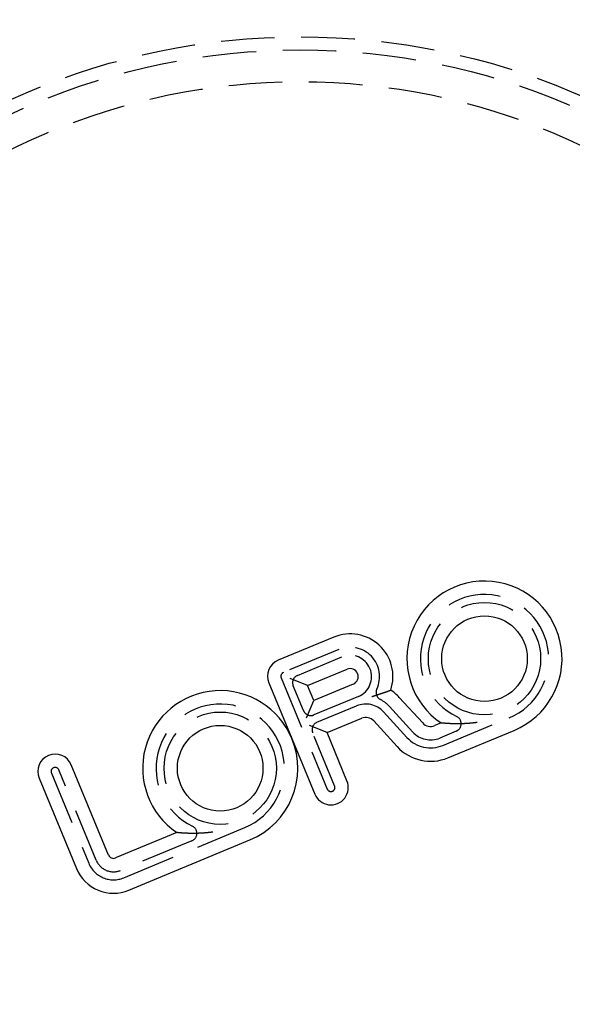
# Model space of a CAD drawing. Extents: x 0 to 1285, y -485 to 116.
# Drawn here: x 109 to 160, y -375 to -283 of the extents above; entities that cross this region are included whole.
import ezdxf

# ---------------------------------------------------------------- set-up
doc = ezdxf.new("R2010")
doc.units = 0
doc.header["$LTSCALE"] = 20
doc.linetypes.add('AUSGEZOGEN', pattern=[0])
doc.linetypes.add('VERDECKT', pattern=[0.375, 0.25, -0.125])
doc.layers.get('0').update_dxf_attribs({"linetype": 'AUSGEZOGEN'})
doc.layers.add('STEMPEL', color=3, linetype='AUSGEZOGEN')

# ---------------------------------------------------------------- blocks, each defined once
blk = doc.blocks.new('A$C8274D57A')
at = {"color": 3, "linetype": 'AUSGEZOGEN'}
for p, q in [((138.14883, 9.15163), (132.95201, 6.99904)), ((135.69703, 4.61829), (139.39255, 6.14902)), ((132.07256, 4.87587), (134.22516, -0.32095)), ((135.69703, 4.61829), (134.06383, 5.29478)), ((136.27106, 3.23247), (135.69703, 4.61829)), ((139.96658, 4.7632), (136.27106, 3.23247)), ((135.59456, 1.59927), (136.27106, 3.23247)), ((146.46305, 1.13078), (144.27342, 3.52034)), ((137.51478, 0.22986), (140.75731, 1.57296)), ((141.87727, 1.32467), (144.0669, -1.06489)), ((148.18513, 1.13189), (147.58301, 0.88249)), ((137.51478, 0.22986), (135.88158, 0.90636)), ((139.38036, -4.27405), (137.51478, 0.22986)), ((148.82674, -2.12012), (155.01526, 0.44325)), ((134.22516, -0.32095), (136.37775, -5.51777)), ((117.08696, -11.2082), (113.59497, -2.7778)), ((110.59237, -4.02152), (114.08435, -12.45192)), ((123.47135, -9.10489), (117.74024, -11.47879)), ((118.98396, -14.4814), (130.30149, -9.79353))]:
    blk.add_line(p, q, dxfattribs=at)
at = {"color": 1, "linetype": 'VERDECKT'}
for p, q in [((138.62718, 7.99678), (133.43036, 5.84419)), ((134.75674, 5.5818), (138.9142, 7.30387)), ((133.22741, 5.35423), (137.5326, -5.03942)), ((135.30755, 2.29218), (134.35084, 4.60188)), ((140.44493, 3.60835), (136.28747, 1.88628)), ((136.57449, 1.19337), (140.27895, 2.72781)), ((142.79887, 2.16916), (144.9885, -0.2204)), ((145.54146, 0.28629), (143.35182, 2.67585)), ((148.34838, -0.96527), (154.53691, 1.5981)), ((138.22551, -4.75241), (136.16859, 0.21345)), ((149.60172, 0.36567), (148.06137, -0.27236)), ((111.74721, -3.54316), (115.2392, -11.97356)), ((115.93211, -11.68655), (112.44012, -3.25615)), ((118.50561, -13.32655), (129.82313, -8.63868)), ((124.88794, -9.87111), (118.2186, -12.63364))]:
    blk.add_line(p, q, dxfattribs=at)
at = {"color": 3}
for points in [[(141.705, 3.59548, 0), (141.71, 3.59726, 0), (141.715, 3.59904, 0), (141.721, 3.60083, 0), (141.726, 3.60261, 0), (141.731, 3.60439, 0), (141.737, 3.60617, 0), (141.742, 3.60796, 0), (141.748, 3.60974, 0), (141.753, 3.61152, 0), (141.758, 3.61331, 0), (141.764, 3.61509, 0), (141.769, 3.61688, 0), (141.775, 3.61866, 0), (141.78, 3.62045, 0), (141.785, 3.62223, 0), (141.791, 3.62402, 0), (141.796, 3.6258, 0), (141.801, 3.62759, 0), (141.807, 3.62938, 0), (141.812, 3.63116, 0), (141.818, 3.63295, 0), (141.823, 3.63474, 0), (141.828, 3.63653, 0), (141.834, 3.63832, 0), (141.839, 3.6401, 0), (141.845, 3.64189, 0), (141.85, 3.64368, 0), (141.855, 3.64547, 0), (141.861, 3.64726, 0), (141.866, 3.64905, 0), (141.871, 3.65084, 0), (141.877, 3.65263, 0), (141.882, 3.65442, 0), (141.888, 3.65621, 0), (141.893, 3.658, 0), (141.898, 3.65979, 0), (141.904, 3.66158, 0), (141.909, 3.66337, 0), (141.914, 3.66516, 0), (141.92, 3.66696, 0), (141.925, 3.66875, 0), (141.931, 3.67054, 0), (141.936, 3.67233, 0), (141.941, 3.67412, 0), (141.947, 3.67591, 0), (141.952, 3.67771, 0), (141.957, 3.6795, 0), (141.963, 3.68129, 0), (141.968, 3.68308, 0), (141.973, 3.68487, 0), (141.979, 3.68667, 0), (141.984, 3.68846, 0), (141.99, 3.69025, 0), (141.995, 3.69204, 0), (142, 3.69384, 0), (142.006, 3.69563, 0), (142.011, 3.69742, 0), (142.016, 3.69921, 0), (142.022, 3.70101, 0), (142.027, 3.7028, 0), (142.032, 3.70459, 0), (142.038, 3.70638, 0), (142.043, 3.70818, 0), (142.048, 3.70997, 0), (142.054, 3.71176, 0), (142.059, 3.71355, 0), (142.064, 3.71535, 0), (142.07, 3.71714, 0), (142.075, 3.71893, 0), (142.08, 3.72072, 0), (142.086, 3.72251, 0), (142.091, 3.72431, 0), (142.096, 3.7261, 0), (142.102, 3.72789, 0), (142.107, 3.72968, 0), (142.112, 3.73147, 0), (142.118, 3.73326, 0), (142.123, 3.73506, 0), (142.128, 3.73685, 0), (142.134, 3.73864, 0), (142.139, 3.74043, 0), (142.144, 3.74222, 0), (142.15, 3.74401, 0), (142.155, 3.7458, 0), (142.16, 3.74759, 0), (142.166, 3.74938, 0), (142.171, 3.75117, 0), (142.176, 3.75296, 0), (142.182, 3.75475, 0), (142.187, 3.75654, 0), (142.192, 3.75833, 0), (142.198, 3.76011, 0), (142.203, 3.7619, 0), (142.208, 3.76369, 0), (142.213, 3.76548, 0), (142.219, 3.76727, 0), (142.224, 3.76905, 0), (142.229, 3.77084, 0), (142.235, 3.77263, 0), (142.24, 3.77441, 0), (142.245, 3.7762, 0), (142.25, 3.77799, 0), (142.256, 3.77977, 0), (142.261, 3.78156, 0), (142.266, 3.78334, 0), (142.272, 3.78513, 0), (142.277, 3.78691, 0), (142.282, 3.7887, 0), (142.287, 3.79048, 0), (142.293, 3.79226, 0), (142.298, 3.79404, 0), (142.303, 3.79583, 0), (142.309, 3.79761, 0), (142.314, 3.79939, 0), (142.319, 3.80117, 0), (142.324, 3.80295, 0), (142.33, 3.80473, 0), (142.335, 3.80651, 0), (142.34, 3.80829, 0), (142.345, 3.81007, 0), (142.351, 3.81184, 0), (142.356, 3.81362, 0), (142.361, 3.8154, 0), (142.366, 3.81717, 0), (142.371, 3.81895, 0), (142.377, 3.82072, 0), (142.382, 3.82249, 0), (142.387, 3.82426, 0), (142.392, 3.82604, 0), (142.398, 3.82781, 0), (142.403, 3.82957, 0), (142.408, 3.83134, 0), (142.413, 3.83311, 0), (142.418, 3.83488, 0), (142.424, 3.83664, 0), (142.429, 3.83841, 0), (142.434, 3.84017, 0), (142.439, 3.84193, 0), (142.444, 3.8437, 0), (142.45, 3.84546, 0), (142.455, 3.84722, 0), (142.46, 3.84898, 0), (142.465, 3.85073, 0), (142.47, 3.85249, 0), (142.475, 3.85425, 0), (142.481, 3.856, 0), (142.486, 3.85775, 0), (142.491, 3.85951, 0), (142.496, 3.86126, 0), (142.501, 3.86301, 0), (142.506, 3.86475, 0), (142.511, 3.8665, 0), (142.517, 3.86825, 0), (142.522, 3.86999, 0), (142.527, 3.87173, 0), (142.532, 3.87348, 0), (142.537, 3.87522, 0), (142.542, 3.87696, 0), (142.547, 3.87869, 0), (142.552, 3.88043, 0), (142.557, 3.88217, 0), (142.563, 3.8839, 0), (142.568, 3.88563, 0), (142.573, 3.88736, 0), (142.578, 3.88909, 0), (142.583, 3.89082, 0), (142.588, 3.89255, 0), (142.593, 3.89427, 0), (142.598, 3.89599, 0), (142.603, 3.89771, 0), (142.608, 3.89943, 0), (142.613, 3.90115, 0), (142.618, 3.90287, 0), (142.623, 3.90458, 0), (142.628, 3.9063, 0), (142.633, 3.90801, 0), (142.638, 3.90972, 0), (142.643, 3.91143, 0), (142.648, 3.91313, 0), (142.653, 3.91484, 0), (142.658, 3.91654, 0), (142.663, 3.91824, 0), (142.668, 3.91994, 0), (142.673, 3.92164, 0), (142.678, 3.92333, 0), (142.683, 3.92503, 0), (142.688, 3.92672, 0), (142.693, 3.92841, 0), (142.698, 3.9301, 0), (142.703, 3.93178, 0), (142.708, 3.93347, 0), (142.713, 3.93515, 0), (142.717, 3.93683, 0), (142.722, 3.93851, 0), (142.727, 3.94018, 0), (142.732, 3.94186, 0), (142.737, 3.94353, 0), (142.742, 3.9452, 0), (142.747, 3.94687, 0), (142.752, 3.94853, 0), (142.756, 3.9502, 0), (142.761, 3.95186, 0), (142.766, 3.95352, 0), (142.771, 3.95517, 0), (142.776, 3.95683, 0), (142.781, 3.95848, 0), (142.785, 3.96013, 0), (142.79, 3.96178, 0), (142.795, 3.96342, 0), (142.8, 3.96507, 0), (142.805, 3.96671, 0), (142.809, 3.96835, 0), (142.814, 3.96998, 0), (142.819, 3.97161, 0), (142.824, 3.97324, 0), (142.828, 3.97487, 0), (142.833, 3.97649, 0), (142.838, 3.97811, 0), (142.843, 3.97973, 0), (142.847, 3.98134, 0), (142.852, 3.98295, 0), (142.857, 3.98456, 0), (142.861, 3.98616, 0), (142.866, 3.98776, 0), (142.871, 3.98936, 0), (142.875, 3.99096, 0), (142.88, 3.99255, 0), (142.884, 3.99414, 0), (142.889, 3.99572, 0), (142.894, 3.9973, 0), (142.898, 3.99888, 0), (142.903, 4.00045, 0), (142.907, 4.00203, 0), (142.912, 4.00359, 0), (142.917, 4.00516, 0), (142.921, 4.00672, 0), (142.926, 4.00827, 0), (142.93, 4.00983, 0), (142.935, 4.01138, 0), (142.939, 4.01292, 0), (142.944, 4.01446, 0), (142.948, 4.016, 0), (142.952, 4.01754, 0), (142.957, 4.01907, 0), (142.961, 4.0206, 0), (142.966, 4.02212, 0), (142.97, 4.02364, 0), (142.975, 4.02515, 0), (142.979, 4.02666, 0), (142.983, 4.02817, 0), (142.988, 4.02968, 0), (142.992, 4.03117, 0), (142.996, 4.03267, 0), (143.001, 4.03416, 0), (143.005, 4.03565, 0), (143.009, 4.03713, 0), (143.014, 4.03861, 0), (143.018, 4.04008, 0), (143.022, 4.04155, 0), (143.026, 4.04302, 0), (143.031, 4.04448, 0), (143.035, 4.04594, 0), (143.039, 4.04739, 0), (143.043, 4.04884, 0), (143.048, 4.05028, 0), (143.052, 4.05172, 0), (143.056, 4.05316, 0), (143.06, 4.05459, 0), (143.064, 4.05602, 0), (143.068, 4.05744, 0), (143.072, 4.05885, 0), (143.076, 4.06027, 0), (143.081, 4.06167, 0), (143.085, 4.06308, 0), (143.089, 4.06448, 0), (143.093, 4.06587, 0), (143.097, 4.06726, 0), (143.101, 4.06864, 0), (143.105, 4.07002, 0), (143.109, 4.07139, 0), (143.113, 4.07276, 0), (143.117, 4.07413, 0), (143.121, 4.07549, 0), (143.124, 4.07684, 0), (143.128, 4.07819, 0), (143.132, 4.07954, 0), (143.136, 4.08087, 0), (143.14, 4.08221, 0), (143.144, 4.08354, 0), (143.148, 4.08486, 0), (143.152, 4.08618, 0), (143.155, 4.08749, 0), (143.159, 4.0888, 0), (143.163, 4.0901, 0), (143.167, 4.0914, 0), (143.17, 4.09269, 0), (143.174, 4.09398, 0), (143.178, 4.09526, 0), (143.181, 4.09654, 0), (143.185, 4.09781, 0), (143.189, 4.09907, 0), (143.192, 4.10033, 0), (143.196, 4.10158, 0), (143.2, 4.10283, 0), (143.203, 4.10407, 0), (143.207, 4.1053, 0), (143.21, 4.10653, 0), (143.214, 4.10775, 0), (143.217, 4.10896, 0), (143.221, 4.11017, 0), (143.224, 4.11137, 0), (143.228, 4.11257, 0), (143.231, 4.11375, 0), (143.235, 4.11493, 0), (143.238, 4.11611, 0), (143.241, 4.11727, 0), (143.245, 4.11843, 0), (143.248, 4.11959, 0), (143.251, 4.12073, 0), (143.255, 4.12187, 0), (143.258, 4.12301, 0), (143.261, 4.12413, 0), (143.264, 4.12525, 0), (143.268, 4.12636, 0), (143.271, 4.12747, 0), (143.274, 4.12857, 0), (143.277, 4.12966, 0), (143.28, 4.13074, 0), (143.283, 4.13182, 0), (143.286, 4.13288, 0), (143.29, 4.13395, 0), (143.293, 4.135, 0), (143.296, 4.13605, 0), (143.299, 4.13709, 0), (143.302, 4.13812, 0), (143.305, 4.13914, 0), (143.307, 4.14016, 0), (143.31, 4.14117, 0), (143.313, 4.14217, 0), (143.316, 4.14317, 0), (143.319, 4.14416, 0), (143.322, 4.14514, 0), (143.325, 4.14611, 0), (143.327, 4.14707, 0), (143.33, 4.14803, 0), (143.333, 4.14898, 0), (143.336, 4.14992, 0), (143.338, 4.15085, 0), (143.341, 4.15178, 0), (143.344, 4.1527, 0), (143.346, 4.15361, 0), (143.349, 4.15451, 0), (143.351, 4.1554, 0), (143.354, 4.15629, 0), (143.357, 4.15717, 0), (143.359, 4.15804, 0), (143.362, 4.1589, 0), (143.364, 4.15975, 0), (143.366, 4.1606, 0), (143.369, 4.16144, 0), (143.371, 4.16227, 0), (143.374, 4.16309, 0), (143.376, 4.1639, 0), (143.378, 4.16471, 0), (143.381, 4.1655, 0), (143.383, 4.16629, 0), (143.385, 4.16707, 0), (143.387, 4.16784, 0), (143.39, 4.16861, 0), (143.392, 4.16936, 0), (143.394, 4.17011, 0), (143.396, 4.17084, 0), (143.398, 4.17157, 0), (143.4, 4.17229, 0), (143.402, 4.173, 0), (143.404, 4.17371, 0), (143.406, 4.1744, 0), (143.408, 4.17509, 0), (143.41, 4.17576, 0), (143.412, 4.17643, 0), (143.414, 4.17708, 0), (143.416, 4.17773, 0), (143.418, 4.17837, 0), (143.419, 4.179, 0), (143.421, 4.17962, 0), (143.423, 4.18023, 0), (143.425, 4.18083, 0), (143.426, 4.18142, 0), (143.428, 4.182, 0), (143.43, 4.18257, 0), (143.431, 4.18313, 0), (143.433, 4.18369, 0), (143.435, 4.18423, 0), (143.436, 4.18476, 0), (143.438, 4.18529, 0), (143.439, 4.1858, 0), (143.44, 4.1863, 0), (143.442, 4.1868, 0), (143.443, 4.18728, 0), (143.445, 4.18776, 0), (143.446, 4.18823, 0), (143.447, 4.18868, 0), (143.449, 4.18913, 0), (143.45, 4.18956, 0), (143.451, 4.18999, 0), (143.452, 4.19041, 0), (143.453, 4.19082, 0), (143.455, 4.19121, 0), (143.456, 4.1916, 0), (143.457, 4.19198, 0), (143.458, 4.19235, 0), (143.459, 4.19271, 0), (143.46, 4.19306, 0), (143.461, 4.19339, 0), (143.462, 4.19372, 0), (143.463, 4.19404, 0), (143.464, 4.19435, 0), (143.465, 4.19465, 0), (143.465, 4.19494, 0), (143.466, 4.19522, 0), (143.467, 4.19549, 0), (143.468, 4.19575, 0), (143.468, 4.196, 0), (143.469, 4.19623, 0), (143.47, 4.19646, 0), (143.47, 4.19668, 0), (143.471, 4.19689, 0), (143.472, 4.19709, 0), (143.472, 4.19728, 0), (143.473, 4.19746, 0), (143.473, 4.19763, 0), (143.474, 4.19779, 0), (143.474, 4.19794, 0), (143.474, 4.19807, 0), (143.475, 4.1982, 0), (143.475, 4.19832, 0), (143.475, 4.19843, 0), (143.476, 4.19853, 0), (143.476, 4.19861, 0), (143.476, 4.19869, 0), (143.476, 4.19876, 0), (143.476, 4.19881, 0), (143.477, 4.19886, 0), (143.477, 4.1989, 0), (143.477, 4.19892, 0), (143.477, 4.19894, 0), (143.477, 4.19894, 0)], [(151.566, 1.17941, 0), (151.554, 1.1777, 0), (151.542, 1.17601, 0), (151.53, 1.17433, 0), (151.518, 1.17266, 0), (151.506, 1.171, 0), (151.493, 1.16936, 0), (151.481, 1.16774, 0), (151.469, 1.16612, 0), (151.457, 1.16452, 0), (151.445, 1.16294, 0), (151.433, 1.16137, 0), (151.421, 1.15981, 0), (151.409, 1.15827, 0), (151.397, 1.15673, 0), (151.385, 1.15522, 0), (151.373, 1.15371, 0), (151.361, 1.15222, 0), (151.349, 1.15075, 0), (151.337, 1.14928, 0), (151.326, 1.14783, 0), (151.314, 1.14639, 0), (151.302, 1.14497, 0), (151.29, 1.14356, 0), (151.278, 1.14216, 0), (151.266, 1.14078, 0), (151.255, 1.1394, 0), (151.243, 1.13805, 0), (151.231, 1.1367, 0), (151.219, 1.13537, 0), (151.207, 1.13405, 0), (151.196, 1.13274, 0), (151.184, 1.13144, 0), (151.172, 1.13016, 0), (151.161, 1.12889, 0), (151.149, 1.12763, 0), (151.137, 1.12639, 0), (151.126, 1.12515, 0), (151.114, 1.12393, 0), (151.103, 1.12273, 0), (151.091, 1.12153, 0), (151.079, 1.12035, 0), (151.068, 1.11918, 0), (151.056, 1.11802, 0), (151.045, 1.11687, 0), (151.033, 1.11574, 0), (151.022, 1.11461, 0), (151.01, 1.1135, 0), (150.999, 1.1124, 0), (150.987, 1.11132, 0), (150.976, 1.11024, 0), (150.965, 1.10918, 0), (150.953, 1.10813, 0), (150.942, 1.10709, 0), (150.93, 1.10606, 0), (150.919, 1.10504, 0), (150.908, 1.10404, 0), (150.896, 1.10304, 0), (150.885, 1.10206, 0), (150.874, 1.10109, 0), (150.863, 1.10013, 0), (150.851, 1.09918, 0), (150.84, 1.09825, 0), (150.829, 1.09732, 0), (150.818, 1.09641, 0), (150.807, 1.0955, 0), (150.795, 1.09461, 0), (150.784, 1.09373, 0), (150.773, 1.09286, 0), (150.762, 1.092, 0), (150.751, 1.09115, 0), (150.74, 1.09031, 0), (150.729, 1.08948, 0), (150.718, 1.08867, 0), (150.707, 1.08786, 0), (150.696, 1.08707, 0), (150.685, 1.08628, 0), (150.674, 1.08551, 0), (150.663, 1.08474, 0), (150.652, 1.08399, 0), (150.641, 1.08325, 0), (150.63, 1.08251, 0), (150.619, 1.08179, 0), (150.608, 1.08108, 0), (150.597, 1.08038, 0), (150.586, 1.07969, 0), (150.575, 1.07901, 0), (150.565, 1.07833, 0), (150.554, 1.07767, 0), (150.543, 1.07702, 0), (150.532, 1.07638, 0), (150.522, 1.07575, 0), (150.511, 1.07513, 0), (150.5, 1.07451, 0), (150.489, 1.07391, 0), (150.479, 1.07332, 0), (150.468, 1.07273, 0), (150.457, 1.07216, 0), (150.447, 1.0716, 0), (150.436, 1.07104, 0), (150.426, 1.0705, 0), (150.415, 1.06996, 0), (150.404, 1.06943, 0), (150.394, 1.06892, 0), (150.383, 1.06841, 0), (150.373, 1.06791, 0), (150.362, 1.06742, 0), (150.352, 1.06694, 0), (150.341, 1.06647, 0), (150.331, 1.06601, 0), (150.32, 1.06555, 0), (150.31, 1.06511, 0), (150.3, 1.06467, 0), (150.289, 1.06424, 0), (150.279, 1.06383, 0), (150.268, 1.06342, 0), (150.258, 1.06302, 0), (150.248, 1.06262, 0), (150.238, 1.06224, 0), (150.227, 1.06186, 0), (150.217, 1.0615, 0), (150.207, 1.06114, 0), (150.197, 1.06079, 0), (150.186, 1.06045, 0), (150.176, 1.06011, 0), (150.166, 1.05979, 0), (150.156, 1.05947, 0), (150.146, 1.05916, 0), (150.135, 1.05886, 0), (150.125, 1.05857, 0), (150.115, 1.05828, 0), (150.105, 1.05801, 0), (150.095, 1.05774, 0), (150.085, 1.05748, 0), (150.075, 1.05722, 0), (150.065, 1.05698, 0), (150.055, 1.05674, 0), (150.045, 1.05651, 0), (150.035, 1.05629, 0), (150.025, 1.05607, 0), (150.015, 1.05586, 0), (150.005, 1.05566, 0), (149.996, 1.05547, 0), (149.986, 1.05529, 0), (149.976, 1.05511, 0), (149.966, 1.05494, 0), (149.956, 1.05477, 0), (149.946, 1.05462, 0), (149.937, 1.05447, 0), (149.927, 1.05433, 0), (149.917, 1.05419, 0), (149.907, 1.05406, 0), (149.898, 1.05394, 0), (149.888, 1.05383, 0), (149.878, 1.05372, 0), (149.869, 1.05362, 0), (149.859, 1.05353, 0), (149.85, 1.05344, 0), (149.84, 1.05336, 0), (149.83, 1.05328, 0), (149.821, 1.05322, 0), (149.811, 1.05316, 0), (149.802, 1.0531, 0), (149.792, 1.05305, 0), (149.783, 1.05301, 0), (149.773, 1.05298, 0), (149.764, 1.05295, 0), (149.754, 1.05292, 0), (149.745, 1.05291, 0), (149.736, 1.0529, 0), (149.726, 1.05289, 0), (149.717, 1.05289, 0), (149.707, 1.0529, 0), (149.698, 1.05292, 0), (149.689, 1.05293, 0), (149.68, 1.05296, 0), (149.67, 1.05299, 0), (149.661, 1.05303, 0), (149.652, 1.05307, 0), (149.643, 1.05312, 0), (149.633, 1.05317, 0), (149.624, 1.05323, 0), (149.615, 1.0533, 0), (149.606, 1.05337, 0), (149.597, 1.05344, 0), (149.588, 1.05352, 0), (149.579, 1.05361, 0), (149.57, 1.0537, 0), (149.561, 1.0538, 0), (149.552, 1.0539, 0), (149.543, 1.054, 0), (149.534, 1.05412, 0), (149.525, 1.05423, 0), (149.516, 1.05435, 0), (149.507, 1.05448, 0), (149.498, 1.05461, 0), (149.489, 1.05475, 0), (149.481, 1.05489, 0), (149.472, 1.05503, 0), (149.463, 1.05518, 0), (149.454, 1.05533, 0), (149.446, 1.05549, 0), (149.437, 1.05566, 0), (149.429, 1.05582, 0), (149.42, 1.05599, 0), (149.411, 1.05617, 0), (149.403, 1.05635, 0), (149.395, 1.05653, 0), (149.386, 1.05672, 0), (149.378, 1.05692, 0), (149.369, 1.05711, 0), (149.361, 1.05731, 0), (149.353, 1.05752, 0), (149.344, 1.05773, 0), (149.336, 1.05794, 0), (149.328, 1.05816, 0), (149.32, 1.05838, 0), (149.311, 1.0586, 0), (149.303, 1.05883, 0), (149.295, 1.05906, 0), (149.287, 1.0593, 0), (149.279, 1.05954, 0), (149.271, 1.05978, 0), (149.263, 1.06003, 0), (149.255, 1.06027, 0), (149.247, 1.06053, 0), (149.239, 1.06078, 0), (149.231, 1.06104, 0), (149.224, 1.06131, 0), (149.216, 1.06157, 0), (149.208, 1.06184, 0), (149.2, 1.06211, 0), (149.192, 1.06239, 0), (149.185, 1.06267, 0), (149.177, 1.06295, 0), (149.169, 1.06323, 0), (149.162, 1.06352, 0), (149.154, 1.06381, 0), (149.147, 1.0641, 0), (149.139, 1.0644, 0), (149.132, 1.0647, 0), (149.124, 1.065, 0), (149.117, 1.0653, 0), (149.109, 1.06561, 0), (149.102, 1.06592, 0), (149.095, 1.06623, 0), (149.087, 1.06655, 0), (149.08, 1.06686, 0), (149.073, 1.06718, 0), (149.065, 1.0675, 0), (149.058, 1.06783, 0), (149.051, 1.06815, 0), (149.044, 1.06848, 0), (149.037, 1.06881, 0), (149.03, 1.06914, 0), (149.023, 1.06947, 0), (149.016, 1.06981, 0), (149.009, 1.07015, 0), (149.002, 1.07049, 0), (148.995, 1.07083, 0), (148.988, 1.07117, 0), (148.981, 1.07152, 0), (148.974, 1.07187, 0), (148.967, 1.07222, 0), (148.961, 1.07257, 0), (148.954, 1.07292, 0), (148.947, 1.07327, 0), (148.94, 1.07363, 0), (148.934, 1.07398, 0), (148.927, 1.07434, 0), (148.92, 1.0747, 0), (148.914, 1.07506, 0), (148.907, 1.07543, 0), (148.901, 1.07579, 0), (148.894, 1.07615, 0), (148.888, 1.07652, 0), (148.881, 1.07689, 0), (148.875, 1.07725, 0), (148.868, 1.07762, 0), (148.862, 1.07799, 0), (148.856, 1.07836, 0), (148.849, 1.07873, 0), (148.843, 1.07911, 0), (148.837, 1.07948, 0), (148.831, 1.07985, 0), (148.825, 1.08023, 0), (148.818, 1.0806, 0), (148.812, 1.08098, 0), (148.806, 1.08136, 0), (148.8, 1.08173, 0), (148.794, 1.08211, 0), (148.788, 1.08249, 0), (148.782, 1.08287, 0), (148.776, 1.08324, 0), (148.77, 1.08362, 0), (148.764, 1.084, 0), (148.758, 1.08438, 0), (148.753, 1.08476, 0), (148.747, 1.08514, 0), (148.741, 1.08552, 0), (148.735, 1.0859, 0), (148.729, 1.08628, 0), (148.724, 1.08666, 0), (148.718, 1.08705, 0), (148.712, 1.08743, 0), (148.707, 1.08782, 0), (148.701, 1.08821, 0), (148.695, 1.0886, 0), (148.689, 1.08899, 0), (148.684, 1.08939, 0), (148.678, 1.08978, 0), (148.672, 1.09018, 0), (148.667, 1.09058, 0), (148.661, 1.09098, 0), (148.656, 1.09138, 0), (148.65, 1.09178, 0), (148.644, 1.09218, 0), (148.639, 1.09259, 0), (148.633, 1.09299, 0), (148.628, 1.0934, 0), (148.622, 1.0938, 0), (148.617, 1.09421, 0), (148.611, 1.09462, 0), (148.606, 1.09503, 0), (148.6, 1.09544, 0), (148.595, 1.09585, 0), (148.589, 1.09626, 0), (148.584, 1.09667, 0), (148.578, 1.09708, 0), (148.573, 1.09749, 0), (148.568, 1.09791, 0), (148.562, 1.09832, 0), (148.557, 1.09873, 0), (148.552, 1.09915, 0), (148.546, 1.09956, 0), (148.541, 1.09997, 0), (148.536, 1.10039, 0), (148.531, 1.1008, 0), (148.525, 1.10122, 0), (148.52, 1.10163, 0), (148.515, 1.10204, 0), (148.51, 1.10246, 0), (148.505, 1.10287, 0), (148.5, 1.10328, 0), (148.494, 1.10369, 0), (148.489, 1.10411, 0), (148.484, 1.10452, 0), (148.479, 1.10493, 0), (148.474, 1.10534, 0), (148.469, 1.10575, 0), (148.465, 1.10616, 0), (148.46, 1.10657, 0), (148.455, 1.10697, 0), (148.45, 1.10738, 0), (148.445, 1.10779, 0), (148.44, 1.10819, 0), (148.436, 1.10859, 0), (148.431, 1.109, 0), (148.426, 1.1094, 0), (148.421, 1.1098, 0), (148.417, 1.1102, 0), (148.412, 1.1106, 0), (148.408, 1.11099, 0), (148.403, 1.11139, 0), (148.399, 1.11178, 0), (148.394, 1.11218, 0), (148.39, 1.11257, 0), (148.385, 1.11296, 0), (148.381, 1.11335, 0), (148.376, 1.11373, 0), (148.372, 1.11412, 0), (148.368, 1.1145, 0), (148.364, 1.11488, 0), (148.359, 1.11526, 0), (148.355, 1.11564, 0), (148.351, 1.11601, 0), (148.347, 1.11638, 0), (148.343, 1.11675, 0), (148.339, 1.11712, 0), (148.335, 1.11749, 0), (148.331, 1.11785, 0), (148.327, 1.11821, 0), (148.323, 1.11857, 0), (148.319, 1.11893, 0), (148.315, 1.11928, 0), (148.312, 1.11963, 0), (148.308, 1.11997, 0), (148.304, 1.12032, 0), (148.301, 1.12066, 0), (148.297, 1.12099, 0), (148.294, 1.12133, 0), (148.29, 1.12166, 0), (148.287, 1.12198, 0), (148.283, 1.1223, 0), (148.28, 1.12262, 0), (148.276, 1.12294, 0), (148.273, 1.12325, 0), (148.27, 1.12356, 0), (148.267, 1.12386, 0), (148.264, 1.12416, 0), (148.261, 1.12445, 0), (148.258, 1.12474, 0), (148.255, 1.12503, 0), (148.252, 1.12531, 0), (148.249, 1.12559, 0), (148.246, 1.12586, 0), (148.243, 1.12613, 0), (148.241, 1.12639, 0), (148.238, 1.12665, 0), (148.235, 1.1269, 0), (148.233, 1.12715, 0), (148.23, 1.12739, 0), (148.228, 1.12763, 0), (148.226, 1.12786, 0), (148.223, 1.12808, 0), (148.221, 1.1283, 0), (148.219, 1.12851, 0), (148.217, 1.12872, 0), (148.215, 1.12892, 0), (148.213, 1.12912, 0), (148.211, 1.12931, 0), (148.209, 1.12949, 0), (148.207, 1.12966, 0), (148.206, 1.12983, 0), (148.204, 1.13, 0), (148.202, 1.13015, 0), (148.201, 1.13031, 0), (148.199, 1.13045, 0), (148.198, 1.13059, 0), (148.197, 1.13072, 0), (148.196, 1.13084, 0), (148.194, 1.13096, 0), (148.193, 1.13107, 0), (148.192, 1.13117, 0), (148.191, 1.13127, 0), (148.19, 1.13136, 0), (148.19, 1.13145, 0), (148.189, 1.13152, 0), (148.188, 1.13159, 0), (148.187, 1.13165, 0), (148.187, 1.13171, 0), (148.186, 1.13176, 0), (148.186, 1.1318, 0), (148.186, 1.13183, 0), (148.185, 1.13186, 0), (148.185, 1.13187, 0), (148.185, 1.13189, 0), (148.185, 1.13189, 0)], [(126.852, -9.05737, 0), (126.84, -9.05908, 0), (126.828, -9.06077, 0), (126.816, -9.06246, 0), (126.804, -9.06412, 0), (126.792, -9.06578, 0), (126.78, -9.06742, 0), (126.768, -9.06905, 0), (126.755, -9.07066, 0), (126.743, -9.07226, 0), (126.731, -9.07384, 0), (126.719, -9.07541, 0), (126.707, -9.07697, 0), (126.695, -9.07852, 0), (126.683, -9.08005, 0), (126.671, -9.08156, 0), (126.659, -9.08307, 0), (126.647, -9.08456, 0), (126.636, -9.08604, 0), (126.624, -9.0875, 0), (126.612, -9.08895, 0), (126.6, -9.09039, 0), (126.588, -9.09181, 0), (126.576, -9.09322, 0), (126.564, -9.09462, 0), (126.553, -9.09601, 0), (126.541, -9.09738, 0), (126.529, -9.09874, 0), (126.517, -9.10008, 0), (126.505, -9.10142, 0), (126.494, -9.10274, 0), (126.482, -9.10404, 0), (126.47, -9.10534, 0), (126.459, -9.10662, 0), (126.447, -9.10789, 0), (126.435, -9.10915, 0), (126.424, -9.11039, 0), (126.412, -9.11163, 0), (126.4, -9.11285, 0), (126.389, -9.11405, 0), (126.377, -9.11525, 0), (126.366, -9.11643, 0), (126.354, -9.1176, 0), (126.343, -9.11876, 0), (126.331, -9.11991, 0), (126.319, -9.12104, 0), (126.308, -9.12217, 0), (126.297, -9.12328, 0), (126.285, -9.12438, 0), (126.274, -9.12546, 0), (126.262, -9.12654, 0), (126.251, -9.1276, 0), (126.239, -9.12865, 0), (126.228, -9.12969, 0), (126.217, -9.13072, 0), (126.205, -9.13174, 0), (126.194, -9.13274, 0), (126.183, -9.13374, 0), (126.171, -9.13472, 0), (126.16, -9.13569, 0), (126.149, -9.13665, 0), (126.138, -9.1376, 0), (126.126, -9.13854, 0), (126.115, -9.13946, 0), (126.104, -9.14038, 0), (126.093, -9.14128, 0), (126.082, -9.14217, 0), (126.07, -9.14305, 0), (126.059, -9.14392, 0), (126.048, -9.14478, 0), (126.037, -9.14563, 0), (126.026, -9.14647, 0), (126.015, -9.1473, 0), (126.004, -9.14812, 0), (125.993, -9.14892, 0), (125.982, -9.14972, 0), (125.971, -9.1505, 0), (125.96, -9.15128, 0), (125.949, -9.15204, 0), (125.938, -9.15279, 0), (125.927, -9.15353, 0), (125.916, -9.15427, 0), (125.905, -9.15499, 0), (125.894, -9.1557, 0), (125.883, -9.1564, 0), (125.873, -9.15709, 0), (125.862, -9.15778, 0), (125.851, -9.15845, 0), (125.84, -9.15911, 0), (125.829, -9.15976, 0), (125.819, -9.1604, 0), (125.808, -9.16103, 0), (125.797, -9.16166, 0), (125.786, -9.16227, 0), (125.776, -9.16287, 0), (125.765, -9.16346, 0), (125.754, -9.16405, 0), (125.744, -9.16462, 0), (125.733, -9.16519, 0), (125.722, -9.16574, 0), (125.712, -9.16629, 0), (125.701, -9.16682, 0), (125.691, -9.16735, 0), (125.68, -9.16786, 0), (125.669, -9.16837, 0), (125.659, -9.16887, 0), (125.648, -9.16936, 0), (125.638, -9.16984, 0), (125.628, -9.17031, 0), (125.617, -9.17078, 0), (125.607, -9.17123, 0), (125.596, -9.17167, 0), (125.586, -9.17211, 0), (125.575, -9.17254, 0), (125.565, -9.17296, 0), (125.555, -9.17337, 0), (125.544, -9.17377, 0), (125.534, -9.17416, 0), (125.524, -9.17454, 0), (125.513, -9.17492, 0), (125.503, -9.17528, 0), (125.493, -9.17564, 0), (125.483, -9.17599, 0), (125.473, -9.17634, 0), (125.462, -9.17667, 0), (125.452, -9.17699, 0), (125.442, -9.17731, 0), (125.432, -9.17762, 0), (125.422, -9.17792, 0), (125.412, -9.17821, 0), (125.402, -9.1785, 0), (125.391, -9.17877, 0), (125.381, -9.17904, 0), (125.371, -9.1793, 0), (125.361, -9.17956, 0), (125.351, -9.1798, 0), (125.341, -9.18004, 0), (125.331, -9.18027, 0), (125.321, -9.18049, 0), (125.311, -9.18071, 0), (125.302, -9.18092, 0), (125.292, -9.18112, 0), (125.282, -9.18131, 0), (125.272, -9.1815, 0), (125.262, -9.18167, 0), (125.252, -9.18184, 0), (125.242, -9.18201, 0), (125.233, -9.18216, 0), (125.223, -9.18231, 0), (125.213, -9.18245, 0), (125.203, -9.18259, 0), (125.194, -9.18272, 0), (125.184, -9.18284, 0), (125.174, -9.18295, 0), (125.165, -9.18306, 0), (125.155, -9.18316, 0), (125.145, -9.18326, 0), (125.136, -9.18334, 0), (125.126, -9.18342, 0), (125.117, -9.1835, 0), (125.107, -9.18356, 0), (125.097, -9.18363, 0), (125.088, -9.18368, 0), (125.078, -9.18373, 0), (125.069, -9.18377, 0), (125.059, -9.1838, 0), (125.05, -9.18383, 0), (125.041, -9.18386, 0), (125.031, -9.18387, 0), (125.022, -9.18388, 0), (125.012, -9.18389, 0), (125.003, -9.18389, 0), (124.994, -9.18388, 0), (124.984, -9.18387, 0), (124.975, -9.18385, 0), (124.966, -9.18382, 0), (124.957, -9.18379, 0), (124.947, -9.18375, 0), (124.938, -9.18371, 0), (124.929, -9.18366, 0), (124.92, -9.18361, 0), (124.91, -9.18355, 0), (124.901, -9.18349, 0), (124.892, -9.18342, 0), (124.883, -9.18334, 0), (124.874, -9.18326, 0), (124.865, -9.18317, 0), (124.856, -9.18308, 0), (124.847, -9.18299, 0), (124.838, -9.18288, 0), (124.829, -9.18278, 0), (124.82, -9.18267, 0), (124.811, -9.18255, 0), (124.802, -9.18243, 0), (124.793, -9.1823, 0), (124.784, -9.18217, 0), (124.776, -9.18204, 0), (124.767, -9.1819, 0), (124.758, -9.18175, 0), (124.749, -9.1816, 0), (124.741, -9.18145, 0), (124.732, -9.18129, 0), (124.723, -9.18113, 0), (124.715, -9.18096, 0), (124.706, -9.18079, 0), (124.698, -9.18061, 0), (124.689, -9.18043, 0), (124.681, -9.18025, 0), (124.672, -9.18006, 0), (124.664, -9.17987, 0), (124.656, -9.17967, 0), (124.647, -9.17947, 0), (124.639, -9.17926, 0), (124.631, -9.17905, 0), (124.622, -9.17884, 0), (124.614, -9.17862, 0), (124.606, -9.1784, 0), (124.598, -9.17818, 0), (124.59, -9.17795, 0), (124.581, -9.17772, 0), (124.573, -9.17748, 0), (124.565, -9.17725, 0), (124.557, -9.177, 0), (124.549, -9.17676, 0), (124.541, -9.17651, 0), (124.533, -9.17625, 0), (124.525, -9.176, 0), (124.518, -9.17574, 0), (124.51, -9.17548, 0), (124.502, -9.17521, 0), (124.494, -9.17494, 0), (124.486, -9.17467, 0), (124.479, -9.17439, 0), (124.471, -9.17411, 0), (124.463, -9.17383, 0), (124.456, -9.17355, 0), (124.448, -9.17326, 0), (124.44, -9.17297, 0), (124.433, -9.17268, 0), (124.425, -9.17238, 0), (124.418, -9.17208, 0), (124.41, -9.17178, 0), (124.403, -9.17148, 0), (124.396, -9.17117, 0), (124.388, -9.17086, 0), (124.381, -9.17055, 0), (124.374, -9.17024, 0), (124.366, -9.16992, 0), (124.359, -9.1696, 0), (124.352, -9.16928, 0), (124.345, -9.16896, 0), (124.337, -9.16863, 0), (124.33, -9.1683, 0), (124.323, -9.16797, 0), (124.316, -9.16764, 0), (124.309, -9.16731, 0), (124.302, -9.16697, 0), (124.295, -9.16663, 0), (124.288, -9.16629, 0), (124.281, -9.16595, 0), (124.274, -9.16561, 0), (124.267, -9.16526, 0), (124.26, -9.16491, 0), (124.254, -9.16457, 0), (124.247, -9.16421, 0), (124.24, -9.16386, 0), (124.233, -9.16351, 0), (124.227, -9.16315, 0), (124.22, -9.1628, 0), (124.213, -9.16244, 0), (124.207, -9.16208, 0), (124.2, -9.16172, 0), (124.193, -9.16136, 0), (124.187, -9.16099, 0), (124.18, -9.16063, 0), (124.174, -9.16026, 0), (124.167, -9.1599, 0), (124.161, -9.15953, 0), (124.155, -9.15916, 0), (124.148, -9.15879, 0), (124.142, -9.15842, 0), (124.136, -9.15805, 0), (124.129, -9.15768, 0), (124.123, -9.1573, 0), (124.117, -9.15693, 0), (124.111, -9.15655, 0), (124.105, -9.15618, 0), (124.098, -9.1558, 0), (124.092, -9.15543, 0), (124.086, -9.15505, 0), (124.08, -9.15467, 0), (124.074, -9.15429, 0), (124.068, -9.15392, 0), (124.062, -9.15354, 0), (124.056, -9.15316, 0), (124.05, -9.15278, 0), (124.045, -9.1524, 0), (124.039, -9.15202, 0), (124.033, -9.15164, 0), (124.027, -9.15126, 0), (124.021, -9.15088, 0), (124.016, -9.1505, 0), (124.01, -9.15012, 0), (124.004, -9.14973, 0), (123.999, -9.14935, 0), (123.993, -9.14896, 0), (123.987, -9.14857, 0), (123.981, -9.14818, 0), (123.976, -9.14779, 0), (123.97, -9.14739, 0), (123.964, -9.147, 0), (123.959, -9.1466, 0), (123.953, -9.1462, 0), (123.947, -9.1458, 0), (123.942, -9.1454, 0), (123.936, -9.145, 0), (123.931, -9.1446, 0), (123.925, -9.14419, 0), (123.919, -9.14379, 0), (123.914, -9.14338, 0), (123.908, -9.14298, 0), (123.903, -9.14257, 0), (123.897, -9.14216, 0), (123.892, -9.14175, 0), (123.886, -9.14134, 0), (123.881, -9.14093, 0), (123.875, -9.14052, 0), (123.87, -9.14011, 0), (123.865, -9.1397, 0), (123.859, -9.13929, 0), (123.854, -9.13887, 0), (123.848, -9.13846, 0), (123.843, -9.13805, 0), (123.838, -9.13763, 0), (123.833, -9.13722, 0), (123.827, -9.13681, 0), (123.822, -9.13639, 0), (123.817, -9.13598, 0), (123.812, -9.13557, 0), (123.806, -9.13515, 0), (123.801, -9.13474, 0), (123.796, -9.13433, 0), (123.791, -9.13391, 0), (123.786, -9.1335, 0), (123.781, -9.13309, 0), (123.776, -9.13268, 0), (123.771, -9.13226, 0), (123.766, -9.13185, 0), (123.761, -9.13144, 0), (123.756, -9.13103, 0), (123.751, -9.13062, 0), (123.746, -9.13022, 0), (123.741, -9.12981, 0), (123.736, -9.1294, 0), (123.731, -9.129, 0), (123.727, -9.12859, 0), (123.722, -9.12819, 0), (123.717, -9.12778, 0), (123.712, -9.12738, 0), (123.708, -9.12698, 0), (123.703, -9.12658, 0), (123.698, -9.12618, 0), (123.694, -9.12579, 0), (123.689, -9.12539, 0), (123.685, -9.125, 0), (123.68, -9.12461, 0), (123.676, -9.12421, 0), (123.671, -9.12382, 0), (123.667, -9.12344, 0), (123.663, -9.12305, 0), (123.658, -9.12267, 0), (123.654, -9.12228, 0), (123.65, -9.1219, 0), (123.646, -9.12152, 0), (123.641, -9.12115, 0), (123.637, -9.12077, 0), (123.633, -9.1204, 0), (123.629, -9.12003, 0), (123.625, -9.11966, 0), (123.621, -9.11929, 0), (123.617, -9.11893, 0), (123.613, -9.11857, 0), (123.609, -9.11821, 0), (123.605, -9.11786, 0), (123.602, -9.1175, 0), (123.598, -9.11715, 0), (123.594, -9.11681, 0), (123.591, -9.11647, 0), (123.587, -9.11613, 0), (123.583, -9.11579, 0), (123.58, -9.11546, 0), (123.576, -9.11513, 0), (123.573, -9.1148, 0), (123.569, -9.11448, 0), (123.566, -9.11416, 0), (123.563, -9.11384, 0), (123.559, -9.11353, 0), (123.556, -9.11323, 0), (123.553, -9.11292, 0), (123.55, -9.11262, 0), (123.547, -9.11233, 0), (123.544, -9.11204, 0), (123.541, -9.11175, 0), (123.538, -9.11147, 0), (123.535, -9.11119, 0), (123.532, -9.11092, 0), (123.53, -9.11066, 0), (123.527, -9.11039, 0), (123.524, -9.11014, 0), (123.522, -9.10988, 0), (123.519, -9.10964, 0), (123.517, -9.10939, 0), (123.514, -9.10916, 0), (123.512, -9.10893, 0), (123.51, -9.1087, 0), (123.507, -9.10848, 0), (123.505, -9.10827, 0), (123.503, -9.10806, 0), (123.501, -9.10786, 0), (123.499, -9.10767, 0), (123.497, -9.10748, 0), (123.495, -9.10729, 0), (123.494, -9.10712, 0), (123.492, -9.10695, 0), (123.49, -9.10678, 0), (123.489, -9.10663, 0), (123.487, -9.10648, 0), (123.486, -9.10633, 0), (123.484, -9.10619, 0), (123.483, -9.10606, 0), (123.482, -9.10594, 0), (123.481, -9.10582, 0), (123.479, -9.10571, 0), (123.478, -9.10561, 0), (123.477, -9.10551, 0), (123.477, -9.10542, 0), (123.476, -9.10534, 0), (123.475, -9.10526, 0), (123.474, -9.10519, 0), (123.474, -9.10513, 0), (123.473, -9.10507, 0), (123.473, -9.10503, 0), (123.472, -9.10499, 0), (123.472, -9.10495, 0), (123.472, -9.10493, 0), (123.471, -9.10491, 0), (123.471, -9.1049, 0), (123.471, -9.10489, 0)]]:
    blk.add_polyline3d(points, dxfattribs=at)
at = {"color": 3, "linetype": 'AUSGEZOGEN'}
for centre, radius in [((135, 0), 130), ((135, 0), 110), ((152.24081, 7.14138), 4), ((127.52703, -3.0954), 4)]:
    blk.add_circle(centre, radius, dxfattribs=at)
at = {"color": 1, "linetype": 'VERDECKT'}
for centre, radius in [((135, 0), 109), ((135, 0), 65.22223), ((135, 0), 64), ((152.24081, 7.14138), 5.25), ((127.52703, -3.0954), 5.25)]:
    blk.add_circle(centre, radius, dxfattribs=at)
at = {"color": 3, "linetype": 'AUSGEZOGEN'}
for centre, radius, start, end in [((135, 0), 135, 90, 270), ((152.24081, 7.14138), 7.25, 292.5, 235.9853766), ((139.67956, 5.45611), 4, 341.6818741, 112.5), ((133.57387, 5.49773), 1.625, 112.5, 202.5), ((139.67956, 5.45611), 0.75, 292.5, 112.5), ((127.52703, -3.0954), 7.25, 22.5, 235.9853766), ((141.13999, 0.64908), 4.25, 42.5, 56.6430581), ((141.13999, 0.64908), 1, 42.5, 112.5), ((147.20033, 1.80637), 1, 222.5, 292.5), ((127.52703, -3.0954), 7.25, 292.5, 22.5), ((112.09367, -3.39966), 1.625, 22.5, 202.5), ((147.20033, 1.80637), 4.25, 222.5, 292.5), ((137.87906, -4.89591), 1.625, 202.5, 22.5), ((117.5489, -11.01686), 0.5, 202.5, 292.5), ((117.5489, -11.01686), 3.75, 202.5, 292.5)]:
    blk.add_arc(centre, radius, start, end, dxfattribs=at)
at = {"color": 1, "linetype": 'VERDECKT'}
for centre, radius, start, end in [((135, 0), 61, 0, 180), ((152.24081, 7.14138), 6, 292.5, 244.3103149), ((139.67956, 5.45611), 2.75, 335.1269444, 112.5), ((139.67956, 5.45611), 2, 292.5, 112.5), ((133.57387, 5.49773), 0.375, 112.5, 202.5), ((135.04375, 4.88889), 0.75, 112.5, 202.5), ((142.85491, 3.98398), 0.75, 155.1269444, 242.7862365), ((127.52703, -3.0954), 6, 292.5, 244.3103149), ((141.13999, 0.64908), 2.25, 42.5, 112.5), ((141.13999, 0.64908), 3, 42.5, 62.7862365), ((136.00046, 2.57919), 0.75, 202.5, 292.5), ((136.8615, 0.50046), 0.75, 112.5, 202.5), ((149.31471, 1.05858), 0.75, 292.5, 64.3103149), ((135, 0), 61, 180, 0), ((147.20033, 1.80637), 2.25, 222.5, 292.5), ((147.20033, 1.80637), 3, 222.5, 292.5), ((112.09367, -3.39966), 0.375, 22.5, 202.5), ((137.87906, -4.89591), 0.375, 202.5, 22.5), ((124.60093, -9.1782), 0.75, 292.5, 64.3103149), ((117.5489, -11.01686), 1.75, 202.5, 292.5), ((117.5489, -11.01686), 2.5, 202.5, 292.5)]:
    blk.add_arc(centre, radius, start, end, dxfattribs=at)

msp = doc.modelspace()

# ---------------------------------------------------------------- block references
at = {"layer": 'STEMPEL'}
msp.add_blockref('A$C8274D57A', (0, -350), dxfattribs=at)

doc.saveas('drawing.dxf')
